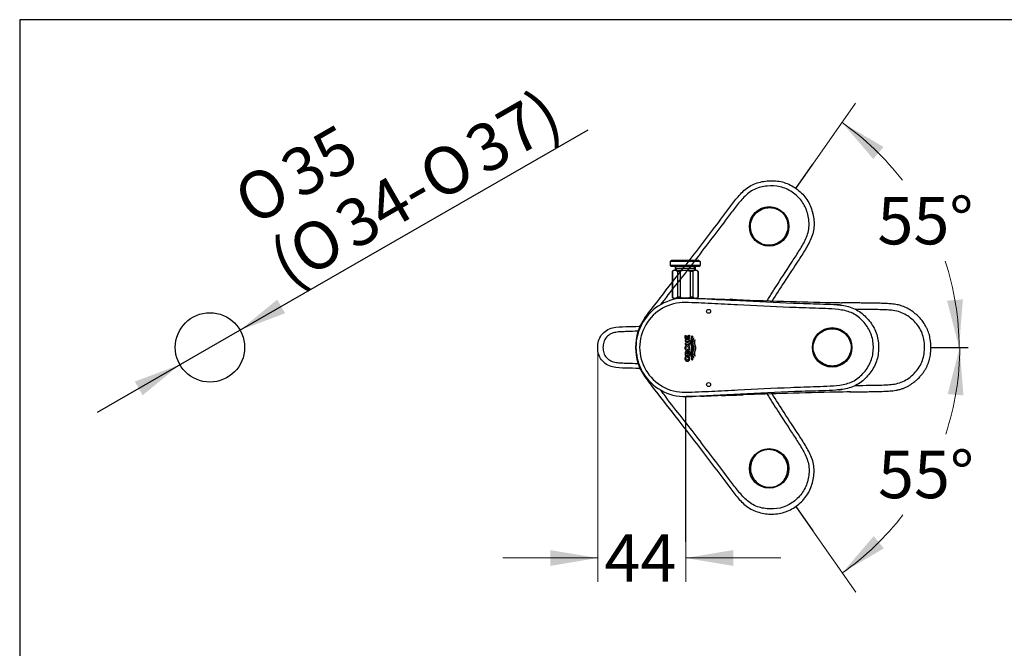
# Model space of a CAD drawing. Units: millimetres. Extents: x 7 to 203, y 5 to 291.
# Drawn here: x 7 to 131, y 212 to 291 of the extents above; entities that cross this region are included whole.
import ezdxf
from ezdxf.enums import TextEntityAlignment as Align
from ezdxf.lldxf.tags import DXFTag

# ---------------------------------------------------------------- set-up
doc = ezdxf.new("R2010")
doc.units = ezdxf.units.MM
for name, color, linetype in [('Default', 7, 'Continuous'), ('DV4_0', 7, 'Continuous'), ('Layer1', 7, 'Continuous'), ('Layer2', 7, 'Continuous'), ('Layer3', 7, 'Continuous'), ('Layer5', 7, 'Continuous'), ('Standard', 7, 'Continuous')]:
    doc.layers.add(name, color=color, linetype=linetype)
doc.styles.add('SEACAD_arial_ttf', font='arial.ttf')
doc.styles.add('SEACAD_semeca1_ttf', font='semeca1.ttf')
tags = doc.linetypes.add('HIDDEN2', pattern=[4.7625, 3.175, -1.5875]).pattern_tags.tags
tags[6:7] = [DXFTag(74, 4), DXFTag(75, 0), DXFTag(340, '0'), DXFTag(46, 0.0), DXFTag(50, 0.0), DXFTag(44, 0.0), DXFTag(45, 0.0)]
tags[4:5] = [DXFTag(74, 4), DXFTag(75, 0), DXFTag(340, '0'), DXFTag(46, 0.0), DXFTag(50, 0.0), DXFTag(44, 0.0), DXFTag(45, 0.0)]
doc.dimstyles.new('$DDT_AUDIT_GENERATED_(635)', dxfattribs={"dimtxt": 6, "dimasz": 6, "dimexe": 3, "dimexo": 0, "dimgap": 3, "dimtad": 0, "dimtih": 1, "dimtoh": 1, "dimdec": 0, "dimlfac": 4, "dimtxsty": 'SEACAD_arial_ttf', "dimblk1": '_SE_FILLED', "dimblk2": '_SE_FILLED', "dimsah": 1, "dimcen": 3, "dimclrd": 136, "dimclre": 136, "dimclrt": 136, "dimadec": 0, "dimazin": 0, "dimtfac": 1, "dimtdec": 0, "dimtofl": 0, "dimtmove": 0, "dimatfit": 3, "dimfxl": 0, "dimtolj": 1, "dimarcsym": 0})
doc.dimstyles.new('JIS', dxfattribs={"dimtxt": 6, "dimasz": 6, "dimexe": 3, "dimexo": 0, "dimgap": 3, "dimtad": 1, "dimdsep": 46, "dimtxsty": 'SEACAD_arial_ttf', "dimblk1": '_SE_FILLED', "dimblk2": '_SE_FILLED', "dimsah": 1, "dimcen": 3, "dimclrd": 136, "dimclre": 136, "dimclrt": 136, "dimadec": 0, "dimazin": 0, "dimtfac": 1, "dimtmove": 1, "dimatfit": 3, "dimfxl": 0, "dimtolj": 1, "dimarcsym": 0})

# ---------------------------------------------------------------- blocks, each defined once
blk = doc.blocks.new('DMBLK16')
at = {"layer": 'Layer3', "linetype": 'Continuous', "lineweight": 20}
for points in [[(73.59, 222.03), (79.59, 223.03), (73.59, 224.03)], [(96.69, 222.03), (96.69, 224.03), (90.69, 223.03)]]:
    blk.add_hatch(color=136, dxfattribs=at).paths.add_polyline_path(points)
at = {"layer": 'Layer3', "color": 136, "linetype": 'Continuous', "lineweight": 20}
for p, q in [((79.59, 249.62), (79.59, 220.03)), ((90.69, 225.09), (90.69, 220.03)), ((67.59, 223.03), (79.59, 223.03)), ((90.69, 223.03), (102.69, 223.03))]:
    blk.add_line(p, q, dxfattribs=at)
at = {"layer": 'Layer3', "color": 136, "linetype": 'Continuous', "lineweight": 20, "style": 'SEACAD_arial_ttf'}
blk.add_text('44', height=6, dxfattribs=at).set_placement((80.44, 226.03), align=Align.TOP_LEFT)
blk = doc.blocks.new('_SE_FILLED')
at = {"color": 0}
blk.add_line((0, 0), (-1, 0), dxfattribs=at)
blk.add_solid([(0, 0), (-1, -0.1665), (-1, 0.1665), (0, 0)], dxfattribs=at)
blk = doc.blocks.new('DMBLK17')
at = {"layer": 'Layer3', "linetype": 'Continuous', "lineweight": 20}
for points in [[(115.67, 274.93), (110.43, 278.02), (114.38, 273.4)], [(123.69, 255.51), (125.21, 249.62), (125.69, 255.69)]]:
    blk.add_hatch(color=136, dxfattribs=at).paths.add_polyline_path(points)
at = {"layer": 'Layer3', "color": 136, "linetype": 'Continuous', "lineweight": 20}
blk.add_line((106.75, 272.77), (112.15, 280.47), dxfattribs=at)
for start, end in [(37.5086, 55), (0, 18.3377)]:
    blk.add_arc((90.55, 249.62), 34.66, start, end, dxfattribs=at)
at = {"layer": 'Layer3', "color": 136, "linetype": 'Continuous', "lineweight": 20, "style": 'SEACAD_arial_ttf'}
blk.add_text('55°', height=6, dxfattribs=at).set_placement((114.9, 268.63), align=Align.TOP_LEFT)
blk = doc.blocks.new('DMBLK18')
at = {"layer": 'Layer3', "linetype": 'Continuous', "lineweight": 20}
for points in [[(125.76, 243.56), (125.28, 249.62), (123.77, 243.73)], [(114.43, 225.79), (110.47, 221.17), (115.71, 224.25)]]:
    blk.add_hatch(color=136, dxfattribs=at).paths.add_polyline_path(points)
at = {"layer": 'Layer3', "color": 136, "linetype": 'Continuous', "lineweight": 20}
blk.add_line((106.75, 226.48), (112.19, 218.71), dxfattribs=at)
for start, end in [(341.6432, 360), (305, 322.5143)]:
    blk.add_arc((90.55, 249.62), 34.74, start, end, dxfattribs=at)
at = {"layer": 'Layer3', "color": 136, "linetype": 'Continuous', "lineweight": 20, "style": 'SEACAD_arial_ttf'}
blk.add_text('55°', height=6, dxfattribs=at).set_placement((114.97, 236.58), align=Align.TOP_LEFT)
blk = doc.blocks.new('DMBLK28')
at = {"layer": 'Default', "linetype": 'Continuous', "lineweight": 30}
for points in [[(39.12, 255.66), (34.41, 251.8), (40.11, 253.93)], [(21.13, 245.31), (22.13, 243.58), (26.83, 247.44)]]:
    blk.add_hatch(color=136, dxfattribs=at).paths.add_polyline_path(points)
at = {"layer": 'Default', "color": 136, "linetype": 'Continuous', "lineweight": 30}
for p, q in [((34.41, 251.8), (78.38, 277.1)), ((16.43, 241.46), (34.41, 251.8))]:
    blk.add_line(p, q, dxfattribs=at)
for s, style, p in [('37)', 'SEACAD_arial_ttf', (62.3, 276.51)), ('35', 'SEACAD_arial_ttf', (39, 273.48)), ('O', 'SEACAD_semeca1_ttf', (56.37, 273.09)), ('O', 'SEACAD_semeca1_ttf', (33.07, 270.07)), ('34-', 'SEACAD_arial_ttf', (45.86, 267.04)), ('O', 'SEACAD_semeca1_ttf', (39.93, 263.63)), ('(', 'SEACAD_arial_ttf', (37.56, 262.27))]:
    blk.add_text(s, height=6, rotation=29.9178, dxfattribs=dict(at, style=style)).set_placement(p, align=Align.TOP_LEFT)
blk = doc.blocks.new('SE3')
at = {"layer": 'DV4_0', "color": 7, "linetype": 'Continuous'}
for p, q in [((88.87, 260.59), (88.75, 260.47)), ((88.75, 260.47), (88.75, 259.97)), ((92.5, 260.47), (88.75, 260.47)), ((88.87, 259.84), (88.75, 259.97)), ((92.5, 259.97), (88.75, 259.97)), ((92.37, 260.59), (88.87, 260.59)), ((92.37, 259.84), (88.87, 259.84)), ((89.37, 259.85), (89.37, 259.34)), ((89.5, 259.62), (89.37, 259.84)), ((91.75, 259.62), (91.87, 259.84)), ((91.87, 259.85), (91.87, 259.34)), ((92.37, 260.59), (92.5, 260.47)), ((92.37, 259.84), (92.5, 259.97)), ((92.5, 260.47), (92.5, 259.97)), ((89, 259.22), (89.12, 259.34)), ((89, 259.22), (89, 255.97)), ((89.01, 259.22), (89, 259.22)), ((89.01, 259.22), (89.01, 255.97)), ((92.12, 259.34), (89.12, 259.34)), ((89.37, 259.62), (91.87, 259.62)), ((89.5, 259.62), (89.5, 259.34)), ((89.64, 259.22), (89.64, 255.97)), ((90, 259.22), (89.64, 259.22)), ((90, 259.22), (90, 255.97)), ((91.25, 259.22), (91.25, 255.97)), ((91.61, 259.22), (91.25, 259.22)), ((91.61, 259.22), (91.61, 255.97)), ((91.75, 259.62), (91.75, 259.34)), ((92.12, 259.34), (92.25, 259.22)), ((92.23, 259.22), (92.23, 255.97)), ((92.23, 259.22), (92.25, 259.22)), ((92.25, 259.22), (92.25, 255.97)), ((89, 255.97), (89.12, 255.84)), ((89.01, 255.97), (89, 255.97)), ((89.12, 255.84), (92.12, 255.84)), ((90, 255.97), (89.64, 255.97)), ((91.61, 255.97), (91.25, 255.97)), ((92.12, 255.84), (92.25, 255.97)), ((92.25, 255.97), (92.23, 255.97))]:
    blk.add_line(p, q, dxfattribs=at)
for centre, radius, start, end in [((89.32, 258.89), 0.453, 46.3973, 133.6026), ((90.62, 257.72), 1.63, 67.3802, 112.6198), ((91.92, 258.89), 0.453, 46.3973, 133.6027), ((89.32, 256.29), 0.453, 226.3975, 313.6028), ((90.62, 257.47), 1.63, 247.3804, 292.6199), ((91.92, 256.29), 0.453, 226.3976, 313.6027)]:
    blk.add_arc(centre, radius, start, end, dxfattribs=at)

msp = doc.modelspace()

# ---------------------------------------------------------------- linework, layer by layer
at = {"layer": 'Default', "color": 7, "linetype": 'Continuous'}
msp.add_circle((30.6216, 249.6228), 4.375, dxfattribs=at)
at = {"layer": 'Layer1', "color": 7, "linetype": 'Continuous'}
for p, q in [((93.7136, 255.7315), (93.7055, 255.7319)), ((90.6152, 251.1254), (90.7251, 251.1254)), ((90.6152, 250.733), (90.6152, 251.1254)), ((90.7251, 251.1254), (90.7251, 250.8815)), ((91.0801, 250.8815), (91.0801, 251.1637)), ((91.0801, 251.1637), (91.1899, 251.1637)), ((91.1899, 251.1637), (91.1899, 250.733)), ((91.1899, 250.733), (90.6152, 250.733)), ((91.1899, 250.5706), (90.6152, 250.5706)), ((90.6152, 250.5706), (90.6152, 250.4211)), ((90.6152, 250.4211), (90.8272, 250.4211)), ((90.6152, 250.1561), (90.6152, 250.0076)), ((90.8272, 250.1561), (90.6152, 250.1561)), ((90.6152, 250.0076), (91.1899, 250.0076)), ((90.7251, 250.8815), (90.8324, 250.8815)), ((90.8272, 250.4211), (90.8272, 250.1561)), ((90.8324, 250.8815), (90.8324, 251.0861)), ((90.8324, 251.0861), (90.9388, 251.0861)), ((90.9388, 251.0861), (90.9388, 250.8815)), ((90.9388, 250.8815), (91.0801, 250.8815)), ((90.9458, 250.1561), (90.9458, 250.4211)), ((90.9458, 250.4211), (91.1899, 250.4211)), ((91.1899, 250.1561), (90.9458, 250.1561)), ((91.1899, 250.4211), (91.1899, 250.5706)), ((91.1899, 250.0076), (91.1899, 250.1561)), ((91.4624, 251.0758), (91.5326, 251.0262)), ((91.7294, 250.7845), (91.6799, 250.8407)), ((91.8709, 250.5058), (91.8315, 250.5854)), ((90.6152, 248.8901), (90.6152, 248.6114)), ((90.7251, 248.764), (90.7251, 248.8629)), ((91.1899, 248.764), (90.7251, 248.764)), ((90.9078, 248.7832), (91.1899, 248.9942)), ((90.9078, 248.8709), (90.9078, 248.7832)), ((91.1899, 249.1835), (90.9593, 248.991)), ((91.1899, 248.9942), (91.1899, 249.1835)), ((91.1899, 248.6114), (91.1899, 248.764)), ((91.4719, 249.5495), (91.468, 249.614)), ((90.6152, 248.6114), (91.1899, 248.6114)), ((90.7688, 248.4674), (90.6558, 248.4674)), ((91.138, 248.4867), (90.9026, 248.4867)), ((90.9026, 248.4867), (90.9026, 248.3333)), ((90.9026, 248.3333), (91.0713, 248.3333)), ((91.5326, 248.0697), (91.4624, 248.0201)), ((91.6799, 248.2552), (91.7294, 248.3114)), ((91.8315, 248.5105), (91.8709, 248.5901))]:
    msp.add_line(p, q, dxfattribs=at)
for centre, radius in [((93.5865, 254.1745), 0.25), ((109.1841, 249.6218), 2.4953), ((90.9042, 249.5499), 0.2008), ((93.5865, 244.9245), 0.25)]:
    msp.add_circle(centre, radius, dxfattribs=at)
for centre, radius, start, end in [((90.6216, 249.6228), 6.2184, 89.010645, 270.989355), ((90.5322, 249.6228), 5.6581, 88.830536, 271.169465), ((90.653, 230.5417), 25.2986, 88.010689, 89.82794), ((96.1652, 228.4353), 27.2218, 88.059706, 89.850593), ((90.9042, 249.5499), 0.2008, 163.352243, 180), ((90.8011, 248.9304), 0.1695, 20.961082, 91.98097), ((90.9042, 249.5499), 0.2008, 257.476772, 287.799708), ((91.1757, 248.2164), 0.5774, 154.232161, 180), ((90.8913, 248.2316), 0.1882, 173.989296, 273.430629), ((91.0978, 248.2513), 0.3937, 146.703293, 179.997535), ((90.8103, 248.2054), 0.2906, 359.943585, 26.105131), ((90.6412, 248.2164), 0.5655, 0, 28.553381), ((90.6525, 268.724), 25.3188, 270.17302, 271.98882), ((93.9986, 280.6026), 37.0796, 271.829687, 273.466544), ((94.1464, 358.247), 114.6752, 271.046414, 271.905106)]:
    msp.add_arc(centre, radius, start, end, dxfattribs=at)
for points, knots in [([(90.6476, 243.9659), (91.2022, 243.9693), (91.7563, 243.9917), (92.8642, 244.0376), (93.418, 244.0628), (95.0791, 244.1408), (96.1862, 244.1967), (99.5065, 244.3656), (101.7187, 244.4815), (105.0404, 244.6151), (106.1484, 244.6503), (107.8111, 244.7068), (108.3654, 244.7262), (109.4727, 244.7911), (110.0297, 244.8336), (110.8458, 244.9892), (111.1131, 245.0576), (111.6323, 245.2484), (111.8862, 245.3735), (112.5863, 245.8186), (112.9925, 246.2078), (113.5126, 246.8582), (113.67, 247.0864), (113.945, 247.5714), (114.0609, 247.8282), (114.2368, 248.3509), (114.2989, 248.6191), (114.3776, 249.1679), (114.394, 249.45), (114.3829, 250.0058), (114.3559, 250.2819), (114.253, 250.8303), (114.1762, 251.1011), (113.8733, 251.8705), (113.5667, 252.3455), (113.0269, 252.9729), (112.8336, 253.1687), (112.414, 253.5281), (112.185, 253.6928), (111.7047, 253.9642), (111.4519, 254.0721), (110.9241, 254.2392), (110.6507, 254.2984), (109.835, 254.4311), (109.2873, 254.4678), (108.1909, 254.5261), (107.6421, 254.5447), (105.9959, 254.5998), (104.8989, 254.6357), (101.61, 254.7695), (99.4195, 254.8845), (96.1319, 255.0516), (95.0357, 255.1068), (93.3909, 255.184), (92.8426, 255.2089), (91.7456, 255.2543), (91.197, 255.2762), (90.6476, 255.2797)], [0, 0, 0, 0, 0.03125, 0.03125, 0.0625, 0.0625, 0.125, 0.125, 0.25, 0.25, 0.3125, 0.3125, 0.34375, 0.34375, 0.375, 0.375, 0.390625, 0.390625, 0.40625, 0.40625, 0.4375, 0.4375, 0.453125, 0.453125, 0.46875, 0.46875, 0.484375, 0.484375, 0.5, 0.5, 0.515625, 0.515625, 0.53125, 0.53125, 0.5625, 0.5625, 0.578125, 0.578125, 0.59375, 0.59375, 0.609375, 0.609375, 0.625, 0.625, 0.65625, 0.65625, 0.6875, 0.6875, 0.75, 0.75, 0.875, 0.875, 0.9375, 0.9375, 0.96875, 0.96875, 1, 1, 1, 1]), ([(92.7957, 255.775), (94.3679, 255.7028), (95.9389, 255.618), (97.5096, 255.5349), (99.768, 255.4153), (102.0253, 255.2994), (105.4155, 255.1761), (106.5466, 255.1466), (108.2435, 255.094), (108.8093, 255.0754), (109.9374, 255.0009), (110.5001, 254.9476), (111.3324, 254.7529), (111.6113, 254.6657), (112.1395, 254.4406), (112.3891, 254.3032), (112.8616, 253.9821), (113.0862, 253.7972), (113.5034, 253.3993), (113.6966, 253.187), (114.2339, 252.5126), (114.5341, 252.0095), (114.8318, 251.2016), (114.9078, 250.9193), (115.0111, 250.3506), (115.0395, 250.0643), (115.0621, 249.2004), (114.9938, 248.6178), (114.7488, 247.7945), (114.6415, 247.5241), (114.3806, 247.0067), (114.2294, 246.7621), (113.7261, 246.0622), (113.3257, 245.6348), (112.6495, 245.1094), (112.4092, 244.9534), (111.8916, 244.6888), (111.6224, 244.5847), (110.7974, 244.3437), (110.2196, 244.2729), (109.0728, 244.1815), (108.4987, 244.1607), (106.7769, 244.1042), (105.6294, 244.0762), (102.1895, 243.9539), (99.8993, 243.8371), (96.4626, 243.6553), (95.3169, 243.5937), (93.5975, 243.508), (93.0243, 243.4804), (91.8774, 243.4313), (91.3035, 243.408), (90.729, 243.4053)], [0, 0, 0, 0, 0.09753409, 0.09753409, 0.09753409, 0.22645779, 0.22645779, 0.29091964, 0.29091964, 0.32315057, 0.32315057, 0.35538149, 0.35538149, 0.37149695, 0.37149695, 0.38761242, 0.38761242, 0.40372788, 0.40372788, 0.41984334, 0.41984334, 0.45207427, 0.45207427, 0.46818973, 0.46818973, 0.48430519, 0.48430519, 0.51653612, 0.51653612, 0.53265158, 0.53265158, 0.54876704, 0.54876704, 0.58099797, 0.58099797, 0.59711343, 0.59711343, 0.61322889, 0.61322889, 0.64545982, 0.64545982, 0.67769075, 0.67769075, 0.7421526, 0.7421526, 0.8710763, 0.8710763, 0.93553815, 0.93553815, 0.96776907, 0.96776907, 1, 1, 1, 1]), ([(92.6497, 255.792), (93.3069, 255.77), (93.9462, 255.748), (94.619, 255.7251), (94.8028, 255.7188), (95.1671, 255.7064), (95.7089, 255.688), (96.0615, 255.6761), (96.2356, 255.6702)], [0, 0, 0, 0, 0.59346844, 0.59346844, 0.59346844, 0.73429761, 0.86879522, 1, 1, 1, 1]), ([(97.0866, 255.6419), (99.3534, 255.5666), (103.6064, 255.4271), (108.0478, 255.3104), (110.2222, 255.2695), (110.4096, 255.2661)], [0, 0, 0, 0, 0.51049769, 0.95779112, 1, 1, 1, 1]), ([(110.1727, 254.9671), (110.1461, 254.9702), (109.96, 254.9915), (109.7734, 255.0086), (109.6133, 255.0211)], [0, 0, 0, 0, 0.1428365, 1, 1, 1, 1]), ([(111.3551, 243.9956), (111.6731, 244.0006), (112.1967, 244.0088), (113.0419, 244.022), (113.8295, 244.0334), (114.586, 244.0466), (115.2083, 244.0588), (115.7078, 244.0742), (116.0943, 244.0923), (116.477, 244.1177), (116.8592, 244.1528), (117.2466, 244.2074), (117.6411, 244.2898), (118.0342, 244.4081), (118.413, 244.5575), (118.767, 244.7354), (119.0975, 244.9329), (119.4417, 245.1711), (119.7962, 245.4551), (120.1542, 245.7929), (120.4529, 246.1287), (120.6993, 246.4537), (120.9009, 246.7606), (121.0809, 247.0815), (121.2373, 247.4165), (121.3676, 247.7639), (121.4727, 248.1193), (121.5525, 248.4786), (121.6142, 248.878), (121.6504, 249.3181), (121.6552, 249.8008), (121.627, 250.2456), (121.5731, 250.6498), (121.5013, 251.0104), (121.4057, 251.3634), (121.2868, 251.7051), (121.1461, 252.0318), (120.9866, 252.3408), (120.81, 252.6313), (120.6317, 252.8856), (120.4576, 253.107), (120.292, 253.2982), (120.1227, 253.4772), (119.9487, 253.6464), (119.7733, 253.8035), (119.5905, 253.9551), (119.395, 254.1055), (119.1744, 254.2609), (118.926, 254.4182), (118.6466, 254.5744), (118.3493, 254.7154), (118.0367, 254.8381), (117.716, 254.9383), (117.3792, 255.0165), (117.0349, 255.0741), (116.6874, 255.1144), (116.3368, 255.1434), (115.9115, 255.1671), (115.4038, 255.1854), (114.8064, 255.1987), (114.1817, 255.2092), (113.5273, 255.2179), (112.8467, 255.227), (112.137, 255.2373), (111.407, 255.2487), (110.8105, 255.2586), (110.4964, 255.2645), (110.4097, 255.2662)], [0, 0, 0, 0, 0.03110279, 0.06081582, 0.089165, 0.11622028, 0.14203632, 0.15608815, 0.16993021, 0.18362793, 0.1973096, 0.21118111, 0.22567292, 0.24059183, 0.25525199, 0.26938361, 0.28312512, 0.29660208, 0.31434765, 0.33190012, 0.34944159, 0.36259354, 0.37570498, 0.38887744, 0.40210705, 0.41539968, 0.42871537, 0.44191661, 0.45492842, 0.47212124, 0.48934054, 0.50676542, 0.51998019, 0.5331441, 0.54624814, 0.55926179, 0.57200057, 0.58444606, 0.59661079, 0.60851308, 0.61780951, 0.62687297, 0.63568733, 0.64428101, 0.65295993, 0.66098223, 0.66980803, 0.67946303, 0.68997662, 0.70139699, 0.71384444, 0.72531679, 0.73746176, 0.74992696, 0.7624472, 0.77496214, 0.78752378, 0.80025002, 0.82075445, 0.84212008, 0.86448379, 0.88790663, 0.91245351, 0.93768783, 0.96404448, 0.99153184, 1, 1, 1, 1]), ([(112.1367, 244.8174), (112.4365, 244.8217), (113.3003, 244.8332), (114.4939, 244.8461), (115.6239, 244.8727), (116.475, 244.9147), (117.2861, 245.0067), (118.1192, 245.2784), (118.873, 245.7335), (119.5507, 246.304), (120.118, 246.982), (120.5333, 247.754), (120.7803, 248.5968), (120.8691, 249.4843), (120.8241, 250.375), (120.6289, 251.2338), (120.2654, 252.0321), (119.7401, 252.7427), (119.0923, 253.3466), (118.3641, 253.8394), (117.5509, 254.179), (116.7366, 254.3094), (115.8746, 254.3639), (114.7291, 254.3969), (113.4518, 254.4105), (112.5093, 254.423), (112.1383, 254.4284)], [0, 0, 0, 0, 0.03936418, 0.11340109, 0.15671321, 0.18776222, 0.22532513, 0.26358893, 0.30172893, 0.34019841, 0.37943958, 0.41705035, 0.4544411, 0.49396069, 0.53360132, 0.57102841, 0.60889191, 0.64789828, 0.6862356, 0.72463697, 0.76279671, 0.80084642, 0.83230309, 0.87625388, 0.95129773, 1, 1, 1, 1]), ([(110.6802, 251.4491), (110.4384, 251.6424), (109.8829, 251.9347), (108.9464, 252.0245), (108.0441, 251.7555), (107.3028, 251.1648), (106.8351, 250.3319), (106.734, 249.3757), (107.0335, 248.4663), (107.6506, 247.7454), (108.4878, 247.3109), (109.4241, 247.22), (110.3239, 247.4947), (111.062, 248.0833), (111.4515, 248.7777), (111.5846, 249.3899), (111.5829, 250.0169), (111.3325, 250.7742), (110.9224, 251.2554), (110.6802, 251.4491)], [0, 0, 0, 0, 0.06251244, 0.1245325, 0.18653756, 0.24885591, 0.31173272, 0.37476182, 0.43758306, 0.49999755, 0.56207031, 0.62407287, 0.68629842, 0.74873362, 0.81150842, 0.84328111, 0.87461577, 0.93735671, 1, 1, 1, 1]), ([(90.9042, 249.9043), (90.9365, 249.9043), (90.9693, 249.8984), (90.9998, 249.8875), (91.0148, 249.882), (91.0295, 249.8753), (91.0435, 249.8675), (91.0575, 249.8598), (91.0709, 249.8508), (91.0835, 249.8409), (91.1089, 249.821), (91.1316, 249.7969), (91.1503, 249.7705), (91.161, 249.7554), (91.1705, 249.7394), (91.1787, 249.7228), (91.187, 249.7062), (91.194, 249.6889), (91.1997, 249.6713), (91.2054, 249.6537), (91.2099, 249.6356), (91.2131, 249.6173), (91.2162, 249.599), (91.2181, 249.5805), (91.2187, 249.562), (91.2193, 249.5434), (91.2186, 249.5248), (91.2166, 249.5063), (91.2146, 249.4879), (91.2113, 249.4696), (91.2068, 249.4516), (91.2022, 249.4336), (91.1964, 249.4159), (91.1893, 249.3988), (91.1822, 249.3817), (91.1738, 249.3651), (91.1642, 249.3492), (91.1547, 249.3334), (91.1438, 249.3182), (91.1319, 249.3041), (91.12, 249.2901), (91.107, 249.277), (91.093, 249.2651), (91.0797, 249.2539), (91.0655, 249.2437), (91.0506, 249.2348), (91.0363, 249.2264), (91.0213, 249.2191), (91.0059, 249.2131), (90.9757, 249.2014), (90.943, 249.1948), (90.9107, 249.1939), (90.8948, 249.1935), (90.8789, 249.1945), (90.8632, 249.1968), (90.8315, 249.2014), (90.8002, 249.2116), (90.7717, 249.2264), (90.7574, 249.2338), (90.7437, 249.2424), (90.7307, 249.252), (90.7178, 249.2616), (90.7055, 249.2722), (90.6941, 249.2836), (90.6827, 249.295), (90.6721, 249.3073), (90.6625, 249.3202), (90.6504, 249.3363), (90.6398, 249.3535), (90.6306, 249.3714), (90.6215, 249.3893), (90.6137, 249.408), (90.6075, 249.4271), (90.6013, 249.4463), (90.5966, 249.4659), (90.5934, 249.4858), (90.5902, 249.5057), (90.5886, 249.5258), (90.5884, 249.546), (90.5883, 249.5661), (90.5896, 249.5863), (90.5925, 249.6062), (90.5954, 249.6261), (90.5998, 249.6458), (90.6057, 249.665), (90.6116, 249.6843), (90.619, 249.7031), (90.6279, 249.7211), (90.6367, 249.739), (90.6469, 249.7562), (90.6586, 249.7724), (90.6695, 249.7877), (90.6818, 249.8022), (90.6951, 249.8154), (90.7077, 249.828), (90.7214, 249.8395), (90.7359, 249.8498), (90.7497, 249.8596), (90.7643, 249.8683), (90.7796, 249.8756), (90.8091, 249.8899), (90.8416, 249.8993), (90.8742, 249.9028), (90.8841, 249.9038), (90.8941, 249.9043), (90.9042, 249.9043)], [0, 0, 0, 0, 0.04671612, 0.04671612, 0.04671612, 0.0695491, 0.0695491, 0.0695491, 0.09237208, 0.09237208, 0.09237208, 0.13875498, 0.13875498, 0.13875498, 0.16505711, 0.16505711, 0.16505711, 0.19134817, 0.19134817, 0.19134817, 0.21763162, 0.21763162, 0.21763162, 0.24391081, 0.24391081, 0.24391081, 0.27018894, 0.27018894, 0.27018894, 0.29646914, 0.29646914, 0.29646914, 0.32275465, 0.32275465, 0.32275465, 0.34904886, 0.34904886, 0.34904886, 0.37535528, 0.37535528, 0.37535528, 0.40149064, 0.40149064, 0.40149064, 0.42624769, 0.42624769, 0.42624769, 0.44990485, 0.44990485, 0.44990485, 0.49664576, 0.49664576, 0.49664576, 0.51928283, 0.51928283, 0.51928283, 0.56550159, 0.56550159, 0.56550159, 0.5884439, 0.5884439, 0.5884439, 0.61137549, 0.61137549, 0.61137549, 0.63429687, 0.63429687, 0.63429687, 0.66284265, 0.66284265, 0.66284265, 0.69137211, 0.69137211, 0.69137211, 0.71989064, 0.71989064, 0.71989064, 0.74840343, 0.74840343, 0.74840343, 0.77691543, 0.77691543, 0.77691543, 0.80543157, 0.80543157, 0.80543157, 0.83395695, 0.83395695, 0.83395695, 0.86224809, 0.86224809, 0.86224809, 0.88899743, 0.88899743, 0.88899743, 0.91431101, 0.91431101, 0.91431101, 0.93839687, 0.93839687, 0.93839687, 0.98572983, 0.98572983, 0.98572983, 1, 1, 1, 1]), ([(91.4624, 248.0201), (91.4845, 248.1495), (91.4576, 248.2793), (91.377, 248.5282), (91.3266, 248.6503), (91.2878, 249.0408), (91.4674, 249.2802), (91.4764, 249.7973), (91.2934, 250.0269), (91.3216, 250.4325), (91.373, 250.5566), (91.4559, 250.8101), (91.485, 250.9435), (91.4624, 251.0758)], [0, 0, 0, 0, 0.125, 0.125, 0.25, 0.25, 0.5, 0.5, 0.75, 0.75, 0.875, 0.875, 1, 1, 1, 1]), ([(91.5326, 251.0262), (91.5594, 250.7716), (91.3908, 250.5383), (91.3682, 250.1615), (91.4085, 250.0368), (91.49, 249.7963), (91.5347, 249.6769), (91.5359, 249.5479)], [0, 0, 0, 0, 0.5, 0.5, 0.75, 0.75, 1, 1, 1, 1]), ([(91.6799, 250.8407), (91.6477, 250.7324), (91.6156, 250.6241), (91.5513, 250.4075), (91.5266, 250.295), (91.5549, 250.0735), (91.5956, 249.9658), (91.6674, 249.7513), (91.7009, 249.6383), (91.6877, 249.3034), (91.5583, 249.106), (91.5282, 248.781), (91.5561, 248.672), (91.618, 248.4636), (91.6489, 248.3594), (91.6799, 248.2552)], [0, 0, 0, 0, 0.125, 0.125, 0.25, 0.25, 0.375, 0.375, 0.5, 0.5, 0.75, 0.75, 0.875, 0.875, 1, 1, 1, 1]), ([(91.7608, 249.5479), (91.7603, 249.6026), (91.7516, 249.6551), (91.7268, 249.7584), (91.7105, 249.8091), (91.6596, 249.9606), (91.6221, 250.0607), (91.6027, 250.1921), (91.6002, 250.2189), (91.5993, 250.2724), (91.601, 250.2989), (91.6106, 250.3774), (91.623, 250.4287), (91.6679, 250.5813), (91.6989, 250.6828), (91.7294, 250.7845)], [0, 0, 0, 0, 0.125, 0.125, 0.25, 0.25, 0.5, 0.5, 0.5625, 0.5625, 0.625, 0.625, 0.75, 0.75, 1, 1, 1, 1]), ([(91.8315, 250.5854), (91.803, 250.5012), (91.7757, 250.4167), (91.7545, 250.241), (91.7672, 250.1497), (91.837, 249.892), (91.9224, 249.7289), (91.9214, 249.3642), (91.8363, 249.202), (91.767, 248.9449), (91.7546, 248.854), (91.7758, 248.6791), (91.8031, 248.5946), (91.8315, 248.5105)], [0, 0, 0, 0, 0.125, 0.125, 0.25, 0.25, 0.5, 0.5, 0.75, 0.75, 0.875, 0.875, 1, 1, 1, 1]), ([(91.9858, 249.5479), (91.9851, 249.6324), (91.9651, 249.712), (91.9167, 249.869), (91.8875, 249.9463), (91.8525, 250.0642), (91.8422, 250.1039), (91.8279, 250.1845), (91.8239, 250.2261), (91.8268, 250.3487), (91.8466, 250.4276), (91.8709, 250.5058)], [0, 0, 0, 0, 0.25, 0.25, 0.5, 0.5, 0.625, 0.625, 0.75, 0.75, 1, 1, 1, 1]), ([(90.7952, 249.0997), (90.769, 249.0997), (90.7428, 249.0952), (90.7074, 249.0789), (90.6965, 249.0719), (90.6753, 249.0567), (90.6654, 249.0481), (90.649, 249.028), (90.6423, 249.0165), (90.6314, 248.9929), (90.6271, 248.9806), (90.6171, 248.9426), (90.6146, 248.9164), (90.6152, 248.8901)], [0, 0, 0, 0, 0.25, 0.25, 0.375, 0.375, 0.5, 0.5, 0.625, 0.625, 0.75, 0.75, 1, 1, 1, 1]), ([(90.7251, 248.8629), (90.7247, 248.875), (90.7264, 248.8871), (90.7344, 248.9097), (90.7408, 248.9203), (90.7681, 248.9436), (90.7924, 248.9506), (90.8165, 248.9507)], [0, 0, 0, 0, 0.25, 0.25, 0.5, 0.5, 1, 1, 1, 1]), ([(90.8165, 248.9507), (90.8278, 248.9507), (90.8389, 248.9494), (90.8604, 248.9427), (90.8707, 248.9375), (90.889, 248.9239), (90.8958, 248.9143), (90.9049, 248.8936), (90.9073, 248.8823), (90.9078, 248.8709)], [0, 0, 0, 0, 0.25, 0.25, 0.5, 0.5, 0.75, 0.75, 1, 1, 1, 1]), ([(91.5359, 249.5479), (91.5347, 249.42), (91.4905, 249.301), (91.4094, 249.0619), (91.3688, 248.9375), (91.389, 248.5623), (91.5606, 248.3357), (91.5326, 248.0697)], [0, 0, 0, 0, 0.25, 0.25, 0.5, 0.5, 1, 1, 1, 1]), ([(91.7294, 248.3114), (91.6984, 248.415), (91.6664, 248.5184), (91.6061, 248.7261), (91.5914, 248.8373), (91.6419, 249.1472), (91.7589, 249.3361), (91.7608, 249.5479)], [0, 0, 0, 0, 0.25, 0.25, 0.5, 0.5, 1, 1, 1, 1]), ([(91.8709, 248.5901), (91.8465, 248.6685), (91.8266, 248.7477), (91.8239, 248.8712), (91.828, 248.9125), (91.8424, 248.9928), (91.8527, 249.0324), (91.8877, 249.1501), (91.9168, 249.2273), (91.9652, 249.3841), (91.9851, 249.4636), (91.9858, 249.5479)], [0, 0, 0, 0, 0.25, 0.25, 0.375, 0.375, 0.5, 0.5, 0.75, 0.75, 1, 1, 1, 1]), ([(90.5983, 248.2164), (90.5973, 248.1736), (90.6017, 248.1315), (90.6195, 248.07), (90.6274, 248.0499), (90.6469, 248.012), (90.6588, 247.9937), (90.6876, 247.9626), (90.7045, 247.9498), (90.7401, 247.9263), (90.7585, 247.9159), (90.7974, 247.8997), (90.8181, 247.8939), (90.86, 247.8866), (90.8812, 247.8851), (90.9025, 247.8851)], [0, 0, 0, 0, 0.25, 0.25, 0.375, 0.375, 0.5, 0.5, 0.625, 0.625, 0.75, 0.75, 0.875, 0.875, 1, 1, 1, 1]), ([(90.9025, 247.8851), (90.924, 247.8851), (90.9452, 247.8866), (90.987, 247.8938), (91.0078, 247.8997), (91.0469, 247.916), (91.0652, 247.9265), (91.1006, 247.9497), (91.1178, 247.9628), (91.1464, 247.9937), (91.1582, 248.0118), (91.1776, 248.0496), (91.1853, 248.0693), (91.2032, 248.1306), (91.2079, 248.1735), (91.2068, 248.2164)], [0, 0, 0, 0, 0.125, 0.125, 0.25, 0.25, 0.375, 0.375, 0.5, 0.5, 0.625, 0.625, 0.75, 0.75, 1, 1, 1, 1]), ([(91.101, 248.2051), (91.1018, 248.1806), (91.0973, 248.1562), (91.0767, 248.1127), (91.0607, 248.0936), (91.0302, 248.0742), (91.0193, 248.0689), (90.9974, 248.0592), (90.9861, 248.0552), (90.9513, 248.0461), (90.9269, 248.0438), (90.9026, 248.0438)], [0, 0, 0, 0, 0.25, 0.25, 0.5, 0.5, 0.625, 0.625, 0.75, 0.75, 1, 1, 1, 1]), ([(93.7124, 243.514), (93.775, 243.517), (93.9292, 243.5246), (94.1475, 243.5354), (94.3198, 243.544), (94.4051, 243.5483), (94.4535, 243.5507), (94.5275, 243.5545), (94.6312, 243.5597), (94.7662, 243.5666), (94.8988, 243.5734), (95.0312, 243.5802), (95.1679, 243.5873), (95.265, 243.5923), (95.321, 243.5952), (95.338, 243.5961), (95.3658, 243.5976), (95.4227, 243.6005), (95.5439, 243.6068), (95.6687, 243.6134), (95.7794, 243.6192), (95.8615, 243.6235), (95.9716, 243.6293), (96.1128, 243.6367), (96.2661, 243.6448), (96.4017, 243.652), (96.5039, 243.6574), (96.6172, 243.6634), (96.7728, 243.6716), (96.9864, 243.683), (97.2131, 243.695), (97.4509, 243.7076), (97.7873, 243.7254), (98.2523, 243.7499), (98.8121, 243.7792), (99.3588, 243.8073), (99.6972, 243.8245), (99.8578, 243.8326)], [0, 0, 0, 0, 0.0387922, 0.09195223, 0.11758151, 0.12773357, 0.13525516, 0.14208449, 0.16449714, 0.18656016, 0.2084631, 0.23037824, 0.25252765, 0.27511886, 0.27758213, 0.27943179, 0.28315811, 0.29072739, 0.30640402, 0.34061583, 0.34995822, 0.35968123, 0.38029436, 0.40266295, 0.42697323, 0.45337809, 0.46740831, 0.47605415, 0.50786118, 0.5419417, 0.5781193, 0.61618003, 0.65585568, 0.73909815, 0.83849876, 0.92334945, 1, 1, 1, 1]), ([(111.4824, 243.9978), (110.8807, 243.9885), (108.2213, 243.9412), (103.7125, 243.8214), (99.806, 243.6953), (97.9565, 243.6345)], [0, 0, 0, 0, 0.13342126, 0.58971536, 1, 1, 1, 1]), ([(110.041, 244.2637), (110.0583, 244.2655), (110.1821, 244.2789), (110.3058, 244.2942), (110.4118, 244.3091)], [0, 0, 0, 0, 0.14003336, 1, 1, 1, 1]), ([(92.6096, 243.4627), (92.6103, 243.4628), (92.6118, 243.4628), (92.6141, 243.4629), (92.6211, 243.4632), (92.6509, 243.4646), (92.7067, 243.467), (92.7747, 243.4701), (92.8337, 243.4727), (92.9027, 243.4758), (93.0258, 243.4814), (93.1953, 243.4893), (93.3129, 243.4949), (93.3636, 243.4973)], [0, 0, 0, 0, 0.22904211, 0.48318709, 0.61042241, 0.68787676, 0.76624635, 0.81668886, 0.83502482, 0.86373861, 0.91680957, 0.96523126, 1, 1, 1, 1]), ([(95.1825, 243.542), (94.9956, 243.5356), (94.6324, 243.5232), (93.9067, 243.4984), (93.3762, 243.4802), (93.0953, 243.4706)], [0, 0, 0, 0, 0.25008147, 0.48724333, 1, 1, 1, 1]), ([(93.3636, 243.4973), (93.3795, 243.498), (93.4724, 243.5024), (93.5875, 243.5079), (93.6925, 243.513), (93.7124, 243.514)], [0, 0, 0, 0, 0.14492172, 0.84044063, 1, 1, 1, 1])]:
    msp.add_open_spline(points, degree=3, knots=knots, dxfattribs=at)
for points in [[(90.729, 255.8402), (91.4186, 255.837), (92.1075, 255.804), (92.7957, 255.775)], [(91.9788, 255.8146), (92.1893, 255.8077), (92.3997, 255.8006), (92.6101, 255.7935)], [(110.291, 254.9525), (110.2516, 254.9576), (110.2122, 254.9625), (110.1727, 254.9671)]]:
    msp.add_open_spline(points, degree=3, dxfattribs=at)
msp.add_rational_spline([(92.6238, 255.7931), (92.7494, 255.7888), (92.8737, 255.7711)], [1, 0.992651429843, 0.988235549034], degree=2, dxfattribs=at)
at = {"layer": 'Layer2', "color": 7, "linetype": 'HIDDEN2'}
for centre in [(101.2313, 264.901), (101.2313, 234.3445)]:
    msp.add_circle(centre, 2.4953, dxfattribs=at)
for centre, radius, start, end in [((101.798, 265.2404), 5.1048, 14.039521, 14.391588), ((90.5835, 249.696), 6.2184, 144.010645, 180.674937), ((90.5835, 249.5495), 6.2184, 179.325063, 215.989355)]:
    msp.add_arc(centre, radius, start, end, dxfattribs=at)
for points, knots in [([(86.7909, 255.0057), (87.7517, 256.2522), (88.7224, 257.4905), (89.6914, 258.7294), (91.0847, 260.5108), (92.4744, 262.2934), (94.5199, 264.9998), (95.1928, 265.9093), (96.2092, 267.2693), (96.549, 267.722), (97.2571, 268.6034), (97.6235, 269.0338), (98.2604, 269.6039), (98.4917, 269.7823), (98.9791, 270.0858), (99.2349, 270.2115), (99.7688, 270.4144), (100.0491, 270.4923), (100.6144, 270.6058), (100.8992, 270.6423), (101.7598, 270.6956), (102.344, 270.653), (103.1765, 270.4335), (103.4514, 270.3337), (103.9766, 270.0922), (104.2273, 269.9512), (104.9479, 269.4742), (105.386, 269.0842), (105.9199, 268.4112), (106.0798, 268.1682), (106.354, 267.6577), (106.4677, 267.3936), (106.7523, 266.5798), (106.8728, 266.0067), (106.9153, 265.1515), (106.9052, 264.8651), (106.8251, 264.2894), (106.7559, 264.0092), (106.4802, 263.1952), (106.2068, 262.6812), (105.6239, 261.6894), (105.3117, 261.2072), (104.3703, 259.7643), (103.735, 258.8083), (102.6043, 257.0647), (102.1029, 256.2809), (101.6047, 255.4951)], [0, 0, 0, 0, 0.1227699, 0.1227699, 0.1227699, 0.28505112, 0.28505112, 0.36619172, 0.36619172, 0.40676203, 0.40676203, 0.44733233, 0.44733233, 0.46761748, 0.46761748, 0.48790263, 0.48790263, 0.50818779, 0.50818779, 0.52847294, 0.52847294, 0.56904324, 0.56904324, 0.58932839, 0.58932839, 0.60961354, 0.60961354, 0.65018385, 0.65018385, 0.670469, 0.670469, 0.69075415, 0.69075415, 0.73132446, 0.73132446, 0.75160961, 0.75160961, 0.77189476, 0.77189476, 0.81246506, 0.81246506, 0.85303537, 0.85303537, 0.93417597, 0.93417597, 1, 1, 1, 1]), ([(100.9657, 255.5153), (101.4271, 256.2458), (101.8904, 256.9751), (102.9558, 258.635), (103.5625, 259.5628), (104.4698, 260.9572), (104.7719, 261.4224), (105.354, 262.3666), (105.6386, 262.8472), (105.9792, 263.605), (106.0765, 263.8632), (106.218, 264.3979), (106.2611, 264.6777), (106.2981, 265.5065), (106.2123, 266.0625), (105.9779, 266.8615), (105.8812, 267.1214), (105.6416, 267.6248), (105.4977, 267.8671), (105.1705, 268.3109), (104.9864, 268.5157), (104.5819, 268.8949), (104.3603, 269.0702), (103.8987, 269.3799), (103.6569, 269.5161), (103.1487, 269.7463), (102.8829, 269.8388), (102.0788, 270.032), (101.5139, 270.0532), (100.6904, 269.971), (100.419, 269.9249), (99.8841, 269.7873), (99.6178, 269.6942), (99.1199, 269.4565), (98.8865, 269.3113), (98.447, 268.9748), (98.2416, 268.7847), (97.6651, 268.1927), (97.3209, 267.765), (96.6442, 266.9004), (96.3142, 266.4615), (95.3248, 265.1446), (94.6662, 264.2666), (92.6702, 261.6492), (91.3196, 259.9209), (89.297, 257.3236), (88.623, 256.4574), (87.8003, 255.3924), (87.6488, 255.196), (87.4976, 254.9995)], [0, 0, 0, 0, 0.06495873, 0.06495873, 0.1482517, 0.1482517, 0.18989818, 0.18989818, 0.23154466, 0.23154466, 0.2523679, 0.2523679, 0.27319114, 0.27319114, 0.31483763, 0.31483763, 0.33566087, 0.33566087, 0.35648411, 0.35648411, 0.37730735, 0.37730735, 0.39813059, 0.39813059, 0.41895383, 0.41895383, 0.43977707, 0.43977707, 0.48142356, 0.48142356, 0.5022468, 0.5022468, 0.52307004, 0.52307004, 0.54389328, 0.54389328, 0.56471652, 0.56471652, 0.60636301, 0.60636301, 0.64800949, 0.64800949, 0.73130245, 0.73130245, 0.89788838, 0.89788838, 0.98118135, 0.98118135, 1, 1, 1, 1]), ([(100.5925, 267.1746), (100.2956, 267.0874), (99.7375, 266.8001), (99.1267, 266.0845), (98.8296, 265.191), (98.8882, 264.2449), (99.3023, 263.3841), (100.0275, 262.7528), (100.9442, 262.4766), (101.8887, 262.5685), (102.7249, 263.0051), (103.3364, 263.72), (103.6274, 264.6147), (103.5687, 265.5568), (103.2232, 266.2742), (102.7981, 266.7343), (102.2836, 267.0926), (101.5196, 267.3219), (100.8901, 267.2619), (100.5925, 267.1746)], [0, 0, 0, 0, 0.06251244, 0.1245325, 0.18653756, 0.24885591, 0.31173272, 0.37476182, 0.43758306, 0.49999755, 0.56207031, 0.62407287, 0.68629842, 0.74873362, 0.81150842, 0.84328111, 0.87461577, 0.93735671, 1, 1, 1, 1]), ([(86.7909, 244.2398), (87.7517, 242.9934), (88.7224, 241.7551), (89.6914, 240.5161), (91.0847, 238.7348), (92.4744, 236.9522), (94.5199, 234.2458), (95.1928, 233.3362), (96.2092, 231.9763), (96.549, 231.5236), (97.2571, 230.6422), (97.6235, 230.2118), (98.2604, 229.6417), (98.4917, 229.4632), (98.9791, 229.1597), (99.2349, 229.034), (99.7688, 228.8312), (100.0491, 228.7532), (100.6144, 228.6397), (100.8992, 228.6032), (101.7598, 228.5499), (102.344, 228.5926), (103.1765, 228.8121), (103.4514, 228.9118), (103.9766, 229.1534), (104.2273, 229.2943), (104.9479, 229.7713), (105.386, 230.1614), (105.9199, 230.8343), (106.0798, 231.0773), (106.354, 231.5878), (106.4677, 231.8519), (106.7523, 232.6657), (106.8728, 233.2388), (106.9153, 234.0941), (106.9052, 234.3804), (106.8251, 234.9562), (106.7559, 235.2364), (106.4802, 236.0504), (106.2068, 236.5643), (105.6239, 237.5561), (105.3117, 238.0383), (104.3703, 239.4812), (103.735, 240.4373), (102.6043, 242.1808), (102.1029, 242.9646), (101.6047, 243.7504)], [0, 0, 0, 0, 0.1227699, 0.1227699, 0.1227699, 0.28505112, 0.28505112, 0.36619172, 0.36619172, 0.40676203, 0.40676203, 0.44733233, 0.44733233, 0.46761748, 0.46761748, 0.48790263, 0.48790263, 0.50818779, 0.50818779, 0.52847294, 0.52847294, 0.56904324, 0.56904324, 0.58932839, 0.58932839, 0.60961354, 0.60961354, 0.65018385, 0.65018385, 0.670469, 0.670469, 0.69075415, 0.69075415, 0.73132446, 0.73132446, 0.75160961, 0.75160961, 0.77189476, 0.77189476, 0.81246506, 0.81246506, 0.85303537, 0.85303537, 0.93417597, 0.93417597, 1, 1, 1, 1]), ([(100.9657, 243.7303), (101.4271, 242.9997), (101.8904, 242.2704), (102.9558, 240.6106), (103.5625, 239.6828), (104.4698, 238.2884), (104.7719, 237.8232), (105.354, 236.8789), (105.6386, 236.3983), (105.9792, 235.6405), (106.0765, 235.3823), (106.218, 234.8476), (106.2611, 234.5678), (106.2981, 233.739), (106.2123, 233.1831), (105.9779, 232.384), (105.8812, 232.1242), (105.6416, 231.6207), (105.4977, 231.3785), (105.1705, 230.9347), (104.9864, 230.7299), (104.5819, 230.3507), (104.3603, 230.1754), (103.8987, 229.8657), (103.6569, 229.7294), (103.1487, 229.4992), (102.8829, 229.4068), (102.0788, 229.2136), (101.5139, 229.1923), (100.6904, 229.2746), (100.419, 229.3206), (99.8841, 229.4582), (99.6178, 229.5513), (99.1199, 229.7891), (98.8865, 229.9343), (98.447, 230.2708), (98.2416, 230.4609), (97.6651, 231.0529), (97.3209, 231.4805), (96.6442, 232.3451), (96.3142, 232.7841), (95.3248, 234.1009), (94.6662, 234.979), (92.6702, 237.5964), (91.3196, 239.3247), (89.297, 241.9219), (88.623, 242.7882), (87.8003, 243.8531), (87.6488, 244.0495), (87.4976, 244.2461)], [0, 0, 0, 0, 0.06495873, 0.06495873, 0.1482517, 0.1482517, 0.18989818, 0.18989818, 0.23154466, 0.23154466, 0.2523679, 0.2523679, 0.27319114, 0.27319114, 0.31483763, 0.31483763, 0.33566087, 0.33566087, 0.35648411, 0.35648411, 0.37730735, 0.37730735, 0.39813059, 0.39813059, 0.41895383, 0.41895383, 0.43977707, 0.43977707, 0.48142356, 0.48142356, 0.5022468, 0.5022468, 0.52307004, 0.52307004, 0.54389328, 0.54389328, 0.56471652, 0.56471652, 0.60636301, 0.60636301, 0.64800949, 0.64800949, 0.73130245, 0.73130245, 0.89788838, 0.89788838, 0.98118135, 0.98118135, 1, 1, 1, 1]), ([(100.5925, 232.071), (100.2956, 232.1581), (99.7375, 232.4455), (99.1267, 233.1611), (98.8296, 234.0546), (98.8882, 235.0006), (99.3023, 235.8615), (100.0275, 236.4927), (100.9442, 236.769), (101.8887, 236.677), (102.7249, 236.2405), (103.3364, 235.5256), (103.6274, 234.6309), (103.5687, 233.6887), (103.2232, 232.9713), (102.7981, 232.5112), (102.2836, 232.1529), (101.5196, 231.9237), (100.8901, 231.9836), (100.5925, 232.071)], [0, 0, 0, 0, 0.06251244, 0.1245325, 0.18653756, 0.24885591, 0.31173272, 0.37476182, 0.43758306, 0.49999755, 0.56207031, 0.62407287, 0.68629842, 0.74873362, 0.81150842, 0.84328111, 0.87461577, 0.93735671, 1, 1, 1, 1])]:
    msp.add_open_spline(points, degree=3, knots=knots, dxfattribs=at)
for points in [[(85.552, 253.3502), (85.9502, 253.9132), (86.3724, 254.4587), (86.7909, 255.0057)], [(85.552, 245.8954), (85.9502, 245.3323), (86.3724, 244.7869), (86.7909, 244.2398)]]:
    msp.add_open_spline(points, degree=3, dxfattribs=at)
at = {"layer": 'Layer3', "color": 7, "linetype": 'Continuous'}
for p, q in [((104.6033, 269.6996), (106.7505, 272.7661)), ((121.6517, 249.6228), (126.3592, 249.6228)), ((90.6886, 225.0902), (90.6885, 243.3076)), ((104.6033, 229.5459), (106.7505, 226.4795))]:
    msp.add_line(p, q, dxfattribs=at)
at = {"layer": 'Layer5', "color": 7, "linetype": 'Continuous'}
for p, q in [((84.8253, 252.2905), (84.8151, 252.2902)), ((84.8121, 246.9608), (84.8225, 246.9605))]:
    msp.add_line(p, q, dxfattribs=at)
for start, end in [(161.891752, 168.197705), (186.892636, 198.046167)]:
    msp.add_arc((90.8553, 249.6224), 6.4433, start, end, dxfattribs=at)
for points, knots in [([(84.8225, 246.9605), (84.2605, 246.9769), (83.6988, 246.9966), (82.5752, 247.0236), (82.0043, 247.0149), (81.193, 247.2214), (80.9281, 247.331), (80.4572, 247.6311), (80.2438, 247.8237), (79.9038, 248.2654), (79.7764, 248.5239), (79.6216, 249.0623), (79.5868, 249.346), (79.5871, 249.9039), (79.6222, 250.1871), (79.7773, 250.7254), (79.9044, 250.9836), (80.245, 251.4271), (80.4578, 251.6199), (80.9296, 251.9215), (81.1946, 252.0313), (82.0057, 252.2383), (82.577, 252.2297), (83.7011, 252.2562), (84.2631, 252.2752), (84.8253, 252.2905)], [0, 0, 0, 0, 0.125, 0.125, 0.25, 0.25, 0.3125, 0.3125, 0.375, 0.375, 0.4375, 0.4375, 0.5, 0.5, 0.5625, 0.5625, 0.625, 0.625, 0.6875, 0.6875, 0.75, 0.75, 0.875, 0.875, 1, 1, 1, 1]), ([(84.6592, 251.6619), (84.1954, 251.6506), (83.7318, 251.6339), (83.0365, 251.6091), (82.8046, 251.6021), (82.3416, 251.5795), (82.1106, 251.5632), (81.6533, 251.4841), (81.4293, 251.4203), (81.016, 251.2108), (80.83, 251.0682), (80.5219, 250.7228), (80.4072, 250.518), (80.2721, 250.0731), (80.2445, 249.8425), (80.2466, 249.3797), (80.2765, 249.1478), (80.4179, 248.7061), (80.5376, 248.5026), (80.8544, 248.1611), (81.0448, 248.0215), (81.4609, 247.8211), (81.6884, 247.7604), (82.1421, 247.6869), (82.3703, 247.6719), (82.8272, 247.6505), (83.056, 247.6435), (83.7419, 247.6187), (84.1993, 247.6017), (84.657, 247.5897)], [0, 0, 0, 0, 0.125, 0.125, 0.1875, 0.1875, 0.25, 0.25, 0.3125, 0.3125, 0.375, 0.375, 0.4375, 0.4375, 0.5, 0.5, 0.5625, 0.5625, 0.625, 0.625, 0.6875, 0.6875, 0.75, 0.75, 0.8125, 0.8125, 0.875, 0.875, 1, 1, 1, 1]), ([(84.89, 252.1136), (84.8835, 252.0887), (84.8742, 252.0578), (84.83, 251.9192), (84.7809, 251.7772), (84.7311, 251.6251)], [0, 0, 0, 0, 0.2600934, 0.2600934, 1, 1, 1, 1]), ([(84.8951, 252.1288), (84.8971, 252.1362), (84.9024, 252.1562), (84.9068, 252.1803), (84.9085, 252.2037), (84.9069, 252.2237), (84.9004, 252.2448), (84.8869, 252.2657), (84.8653, 252.2828), (84.8417, 252.2908), (84.8295, 252.2899), (84.8254, 252.2896)], [0, 0, 0, 0, 0.11495721, 0.36102901, 0.50839772, 0.61575795, 0.69962785, 0.78329724, 0.8683255, 0.96150602, 1, 1, 1, 1]), ([(84.7289, 247.6264), (84.7538, 247.5501), (84.7779, 247.4779), (84.8234, 247.3416), (84.8437, 247.2813), (84.8691, 247.2012), (84.8767, 247.1765), (84.8827, 247.1551)], [0, 0, 0, 0, 0.39366103, 0.39366103, 0.787322059, 0.787322059, 1, 1, 1, 1]), ([(84.8226, 246.9606), (84.8229, 246.9605), (84.8305, 246.9592), (84.8513, 246.9635), (84.8754, 246.9766), (84.8924, 246.9963), (84.9012, 247.0156), (84.9049, 247.0331), (84.9057, 247.05), (84.9041, 247.0706), (84.8989, 247.0979), (84.8925, 247.1243), (84.8875, 247.1414), (84.8866, 247.1443)], [0, 0, 0, 0, 0.00210628, 0.07788713, 0.1618024, 0.23366819, 0.30158632, 0.37301041, 0.4571848, 0.57179689, 0.76168168, 0.96584842, 1, 1, 1, 1])]:
    msp.add_open_spline(points, degree=3, knots=knots, dxfattribs=at)
for points, weights in [([(84.7311, 251.6251), (84.7422, 251.6356), (84.6592, 251.6619)], [1, 0.651965277608, 1]), ([(84.657, 247.5897), (84.74, 247.6159), (84.7289, 247.6264)], [1, 0.652084323046, 1])]:
    msp.add_rational_spline(points, weights, degree=2, dxfattribs=at)
at = {"layer": 'Standard', "color": 7, "linetype": 'Continuous'}
for p, q in [((6.6, 291), (6.6, 5)), ((203.0049, 291), (6.6, 291))]:
    msp.add_line(p, q, dxfattribs=at)

# ---------------------------------------------------------------- block references
msp.add_blockref('SE3', (0, 0))

# ---------------------------------------------------------------- dimensions: what is measured, and where the dimension line sits
at = {"layer": 'Default', "color": 136, "linetype": 'Continuous', "lineweight": 30}
dim = msp.add_diameter_dim_2p(p1=(26.8296, 247.4407), p2=(34.4136, 251.8048), text='\\A1;%%C35 {}\\P(%%C34-%%C37)', dimstyle='JIS', dxfattribs=at)
dim.commit()
dim.dimension.update_dxf_attribs({"geometry": 'DMBLK28', "text_midpoint": (39.4762, 254.718), "dimtype": 163})
at = {"layer": 'Layer3', "color": 136, "linetype": 'Continuous', "lineweight": 20}
for base, line1, line2, picture, middle in [((121.2917, 265.6283), ((90.5453, 249.6228), (106.7505, 272.7661)), ((90.5453, 249.6228), (126.3592, 249.6228)), 'DMBLK17', (121.2917, 265.6283)), ((121.358, 233.5827), ((90.5453, 249.6228), (126.3592, 249.6228)), ((90.5453, 249.6228), (106.7505, 226.4795)), 'DMBLK18', (121.358, 233.5827))]:
    dim = msp.add_angular_dim_2l(base=base, line1=line1, line2=line2, text='\\A1;<>', dimstyle='$DDT_AUDIT_GENERATED_(635)', dxfattribs=at)
    dim.commit()
    dim.dimension.update_dxf_attribs({"geometry": picture, "text_midpoint": middle, "dimtype": 162})
dim = msp.add_linear_dim(base=(90.6885, 223.029), p1=(79.5869, 249.6229), p2=(90.6885, 243.3076), text='\\A1;<>', dimstyle='$DDT_AUDIT_GENERATED_(635)', dxfattribs=at)
dim.commit()
dim.dimension.update_dxf_attribs({"geometry": 'DMBLK16', "text_midpoint": (85.1377, 223.029), "dimtype": 160})

doc.saveas('drawing.dxf')
